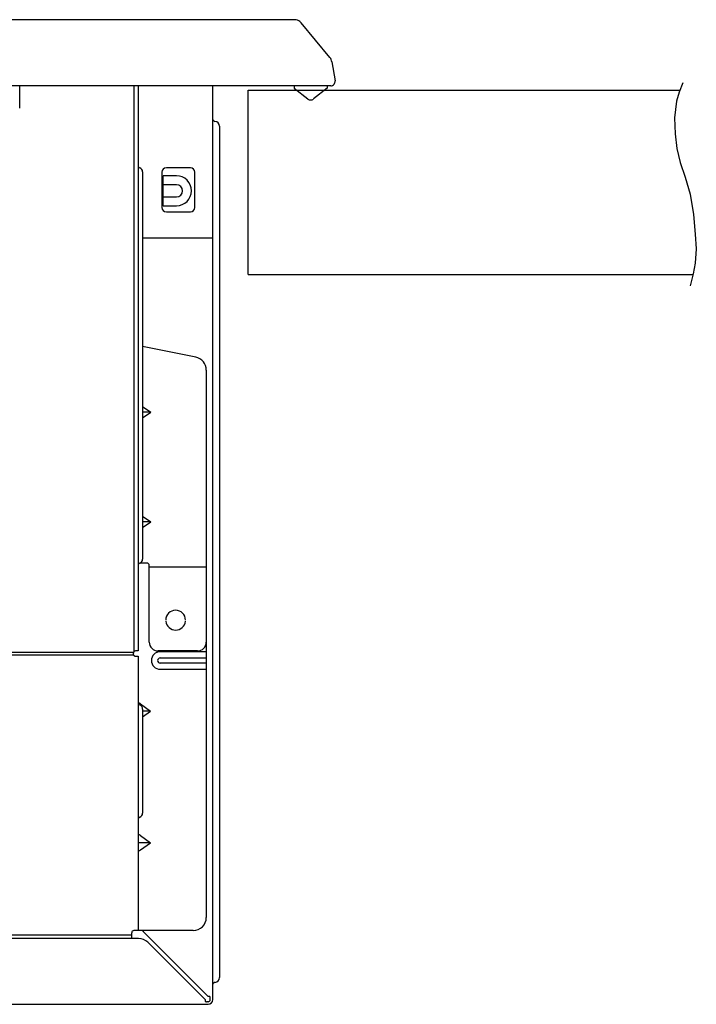
# Model space of a CAD drawing. Extents: x 36 to 406, y 33 to 265.
# Drawn here: x 364 to 395, y 214 to 259 of the extents above; entities that cross this region are included whole.
import ezdxf

# ---------------------------------------------------------------- set-up
doc = ezdxf.new("R2010")
doc.units = 0
doc.layers.get('0').update_dxf_attribs({"linetype": 'CONTINUOUS'})

msp = doc.modelspace()

# ---------------------------------------------------------------- linework, layer by layer
at = {"linetype": 'CONTINUOUS'}
for p, q in [((376.338, 259.038), (260.115, 259.038)), ((376.365, 259.037), (376.338, 259.038)), ((376.424, 259.028), (376.365, 259.037)), ((376.48, 259.012), (376.424, 259.028)), ((376.534, 258.987), (376.48, 259.012)), ((376.583, 258.954), (376.534, 258.987)), ((376.627, 258.915), (376.583, 258.954)), ((376.647, 258.893), (376.627, 258.915)), ((377.958, 257.308), (376.647, 258.893)), ((377.957, 257.309), (377.958, 257.308)), ((378.044, 257.118), (378.188, 256.258)), ((377.99, 256.025), (258.463, 256.025)), ((363.826, 255.005), (363.826, 256.025)), ((369.026, 256.025), (369.026, 230.245)), ((369.226, 256.025), (369.226, 230.285)), ((372.626, 214.405), (372.626, 256.025)), ((374.226, 247.425), (374.226, 255.825)), ((374.226, 255.825), (393.893, 255.825)), ((376.326, 256.025), (376.326, 255.925)), ((376.326, 255.925), (376.952, 255.425)), ((377.826, 255.925), (377.201, 255.425)), ((377.826, 256.025), (377.826, 255.925)), ((378.026, 256.025), (378.026, 256.029)), ((372.926, 254.185), (372.926, 215.405)), ((369.426, 252.102), (369.426, 234.468)), ((370.306, 252.085), (370.306, 250.485)), ((371.606, 252.285), (370.506, 252.285)), ((371.806, 250.485), (371.806, 252.085)), ((370.366, 250.562), (370.366, 251.928)), ((370.966, 251.928), (370.366, 251.928)), ((370.966, 251.521), (370.366, 251.521)), ((370.366, 250.97), (370.966, 250.97)), ((370.366, 250.562), (370.966, 250.562)), ((370.506, 250.285), (371.606, 250.285)), ((369.426, 249.105), (372.626, 249.105)), ((374.226, 247.425), (394.49, 247.425)), ((371.844, 243.662), (369.426, 244.145)), ((372.326, 243.073), (372.326, 218.145)), ((369.426, 241.423), (369.791, 241.165)), ((369.426, 240.908), (369.791, 241.165)), ((369.791, 241.165), (369.426, 241.165)), ((369.426, 236.423), (369.791, 236.165)), ((369.426, 235.908), (369.791, 236.165)), ((369.791, 236.165), (369.426, 236.165)), ((369.626, 234.285), (369.305, 234.285)), ((369.326, 234.295), (369.326, 234.285)), ((369.726, 230.685), (369.726, 234.185)), ((372.326, 234.101), (369.726, 234.101)), ((369.009, 230.207), (363.326, 230.207)), ((369.006, 230.094), (363.326, 230.094)), ((369.006, 230.072), (369.006, 230.185)), ((369.226, 230.285), (369.106, 230.285)), ((371.926, 230.285), (370.126, 230.285)), ((372.326, 230.245), (370.226, 230.245)), ((369.106, 230.045), (369.226, 230.045)), ((369.226, 230.045), (369.226, 217.545)), ((370.226, 229.962), (372.326, 229.962)), ((372.326, 229.728), (370.226, 229.728)), ((370.226, 229.445), (372.326, 229.445)), ((369.326, 227.873), (369.79, 227.545)), ((369.426, 227.635), (369.426, 222.895)), ((369.426, 227.288), (369.79, 227.545)), ((369.79, 227.545), (369.426, 227.545)), ((369.326, 221.873), (369.79, 221.545)), ((369.79, 221.545), (369.226, 221.545)), ((369.326, 221.217), (369.79, 221.545)), ((371.726, 217.545), (369.026, 217.545)), ((301.126, 217.345), (368.926, 217.345)), ((369.238, 217.185), (344.926, 217.185)), ((368.926, 217.185), (368.926, 217.445)), ((372.406, 214.545), (369.482, 217.47)), ((369.662, 217.01), (372.266, 214.405)), ((372.506, 214.405), (372.506, 214.445)), ((300.726, 214.185), (372.406, 214.185)), ((372.406, 214.305), (372.366, 214.305))]:
    msp.add_line(p, q, dxfattribs=at)
for points in [[(394.034, 256.154), (393.862, 255.743), (393.736, 255.329), (393.736, 255.329), (393.648, 254.572), (393.679, 253.842), (393.679, 253.842), (393.759, 253.167), (393.907, 252.526), (393.907, 252.526), (394.137, 251.869), (394.365, 251.096), (394.365, 251.096), (394.511, 250.157), (394.594, 249.266), (394.594, 249.266), (394.64, 248.601), (394.594, 247.95), (394.594, 247.95), (394.499, 247.468), (394.364, 246.914)], [(369.009, 230.11), (369.01, 230.108), (369.01, 230.106), (369.01, 230.106), (369.011, 230.104), (369.011, 230.102), (369.011, 230.102), (369.012, 230.101), (369.013, 230.099), (369.013, 230.099), (369.014, 230.097), (369.015, 230.095), (369.015, 230.095), (369.015, 230.094), (369.016, 230.092)], [(369.016, 230.092), (369.017, 230.09), (369.018, 230.089), (369.018, 230.089), (369.02, 230.087), (369.021, 230.085), (369.021, 230.085), (369.022, 230.084), (369.023, 230.082), (369.023, 230.082), (369.024, 230.081), (369.026, 230.079), (369.026, 230.079), (369.027, 230.078), (369.028, 230.076), (369.028, 230.076), (369.03, 230.075), (369.031, 230.074), (369.031, 230.074), (369.033, 230.072), (369.034, 230.071), (369.034, 230.071), (369.036, 230.069), (369.037, 230.068), (369.037, 230.068), (369.039, 230.067), (369.041, 230.066), (369.041, 230.066), (369.042, 230.064), (369.044, 230.063), (369.044, 230.063), (369.046, 230.062), (369.048, 230.061), (369.048, 230.061), (369.05, 230.06), (369.051, 230.059), (369.051, 230.059), (369.053, 230.058), (369.055, 230.057), (369.055, 230.057), (369.057, 230.056), (369.059, 230.055), (369.059, 230.055), (369.061, 230.054), (369.063, 230.053), (369.063, 230.053), (369.065, 230.053), (369.067, 230.052), (369.067, 230.052), (369.069, 230.051), (369.071, 230.051), (369.071, 230.051), (369.074, 230.05), (369.076, 230.049), (369.076, 230.049), (369.078, 230.049), (369.08, 230.048), (369.08, 230.048), (369.082, 230.048), (369.084, 230.047), (369.084, 230.047), (369.086, 230.047), (369.089, 230.047), (369.089, 230.047), (369.091, 230.046), (369.093, 230.046), (369.093, 230.046), (369.095, 230.046), (369.098, 230.046), (369.098, 230.046), (369.1, 230.045), (369.102, 230.045), (369.102, 230.045), (369.104, 230.045), (369.106, 230.045)], [(369.256, 227.902), (369.255, 227.902), (369.253, 227.902), (369.253, 227.902), (369.252, 227.902), (369.251, 227.902), (369.251, 227.902), (369.25, 227.902), (369.249, 227.902), (369.249, 227.902), (369.248, 227.902), (369.246, 227.901), (369.246, 227.901), (369.245, 227.901), (369.244, 227.901), (369.244, 227.901), (369.243, 227.9), (369.242, 227.9), (369.242, 227.9), (369.241, 227.9), (369.24, 227.899), (369.24, 227.899), (369.239, 227.899), (369.238, 227.898), (369.238, 227.898), (369.237, 227.898), (369.237, 227.897), (369.237, 227.897), (369.236, 227.896), (369.235, 227.896), (369.235, 227.896), (369.234, 227.895), (369.234, 227.895), (369.234, 227.895), (369.233, 227.894), (369.233, 227.894), (369.233, 227.894), (369.233, 227.893), (369.232, 227.892), (369.232, 227.892), (369.232, 227.892), (369.231, 227.891), (369.231, 227.891), (369.231, 227.891), (369.231, 227.89)], [(369.326, 227.873), (369.324, 227.875), (369.322, 227.876), (369.322, 227.876), (369.32, 227.877), (369.318, 227.879), (369.318, 227.879), (369.316, 227.88), (369.314, 227.881), (369.314, 227.881), (369.312, 227.883), (369.31, 227.884), (369.31, 227.884), (369.308, 227.885), (369.305, 227.886), (369.305, 227.886), (369.304, 227.887), (369.302, 227.888), (369.302, 227.888), (369.3, 227.889), (369.298, 227.89), (369.298, 227.89), (369.296, 227.891), (369.294, 227.892), (369.294, 227.892), (369.292, 227.893), (369.29, 227.894), (369.29, 227.894), (369.288, 227.895), (369.286, 227.896), (369.286, 227.896), (369.285, 227.896), (369.283, 227.897), (369.283, 227.897), (369.281, 227.897), (369.28, 227.898), (369.28, 227.898), (369.278, 227.898), (369.277, 227.899), (369.277, 227.899), (369.275, 227.899), (369.273, 227.9), (369.273, 227.9), (369.271, 227.9), (369.27, 227.901), (369.27, 227.901), (369.268, 227.901), (369.267, 227.901), (369.267, 227.901), (369.266, 227.902), (369.264, 227.902), (369.264, 227.902), (369.263, 227.902), (369.261, 227.902), (369.261, 227.902), (369.26, 227.902), (369.259, 227.902), (369.259, 227.902), (369.257, 227.902), (369.256, 227.902)], [(369.326, 221.873), (369.324, 221.875), (369.322, 221.876), (369.322, 221.876), (369.32, 221.877), (369.318, 221.879), (369.318, 221.879), (369.316, 221.88), (369.314, 221.881), (369.314, 221.881), (369.312, 221.883), (369.31, 221.884), (369.31, 221.884), (369.308, 221.885), (369.305, 221.886), (369.305, 221.886), (369.304, 221.887), (369.302, 221.888), (369.302, 221.888), (369.3, 221.889), (369.298, 221.89), (369.298, 221.89), (369.296, 221.891), (369.294, 221.892), (369.294, 221.892), (369.292, 221.893), (369.29, 221.894), (369.29, 221.894), (369.288, 221.895), (369.286, 221.896), (369.286, 221.896), (369.285, 221.896), (369.283, 221.897), (369.283, 221.897), (369.281, 221.897), (369.28, 221.898), (369.28, 221.898), (369.278, 221.898), (369.277, 221.899), (369.277, 221.899), (369.275, 221.899), (369.273, 221.9), (369.273, 221.9), (369.271, 221.9), (369.27, 221.901), (369.27, 221.901), (369.268, 221.901), (369.267, 221.901), (369.267, 221.901), (369.266, 221.902), (369.264, 221.902), (369.264, 221.902), (369.263, 221.902), (369.261, 221.902), (369.261, 221.902), (369.26, 221.902), (369.259, 221.902), (369.259, 221.902), (369.257, 221.902), (369.256, 221.902), (369.256, 221.902), (369.255, 221.902), (369.253, 221.902), (369.253, 221.902), (369.252, 221.902), (369.251, 221.902), (369.251, 221.902), (369.25, 221.902), (369.249, 221.902), (369.249, 221.902), (369.248, 221.902), (369.246, 221.901), (369.246, 221.901), (369.245, 221.901), (369.244, 221.901), (369.244, 221.901), (369.243, 221.9), (369.242, 221.9), (369.242, 221.9), (369.241, 221.9), (369.24, 221.899), (369.24, 221.899), (369.239, 221.899), (369.238, 221.898), (369.238, 221.898), (369.237, 221.898), (369.237, 221.897), (369.237, 221.897), (369.236, 221.896), (369.235, 221.896), (369.235, 221.896), (369.234, 221.895), (369.233, 221.894), (369.233, 221.894), (369.233, 221.893), (369.232, 221.892), (369.232, 221.892), (369.231, 221.891), (369.231, 221.89), (369.231, 221.89), (369.23, 221.889), (369.23, 221.888), (369.23, 221.888), (369.229, 221.887), (369.229, 221.886), (369.229, 221.886), (369.228, 221.885), (369.228, 221.884), (369.228, 221.884), (369.227, 221.883), (369.227, 221.881), (369.227, 221.881), (369.227, 221.88), (369.227, 221.879), (369.227, 221.879), (369.227, 221.877), (369.227, 221.876), (369.227, 221.876), (369.227, 221.874), (369.226, 221.873)], [(369.226, 221.217), (369.227, 221.216), (369.227, 221.215), (369.227, 221.215), (369.227, 221.213), (369.227, 221.212), (369.227, 221.212), (369.227, 221.211), (369.227, 221.209), (369.227, 221.209), (369.227, 221.208), (369.228, 221.207), (369.228, 221.207), (369.228, 221.205), (369.229, 221.204), (369.229, 221.204), (369.229, 221.203), (369.23, 221.202), (369.23, 221.202), (369.23, 221.201), (369.231, 221.2), (369.231, 221.2), (369.231, 221.199), (369.232, 221.198), (369.232, 221.198), (369.233, 221.197), (369.233, 221.197), (369.233, 221.197), (369.234, 221.196), (369.235, 221.195), (369.235, 221.195), (369.236, 221.194), (369.237, 221.194), (369.237, 221.194), (369.237, 221.193), (369.238, 221.192), (369.238, 221.192), (369.239, 221.192), (369.24, 221.191), (369.24, 221.191), (369.241, 221.191), (369.242, 221.191), (369.242, 221.191), (369.243, 221.19), (369.244, 221.19), (369.244, 221.19), (369.245, 221.189), (369.246, 221.189), (369.246, 221.189), (369.248, 221.189), (369.249, 221.189), (369.249, 221.189), (369.25, 221.188), (369.251, 221.188), (369.251, 221.188), (369.252, 221.188), (369.253, 221.188), (369.253, 221.188), (369.255, 221.188), (369.256, 221.188), (369.256, 221.188), (369.257, 221.188), (369.259, 221.188), (369.259, 221.188), (369.26, 221.188), (369.261, 221.188), (369.261, 221.188), (369.263, 221.189), (369.264, 221.189), (369.264, 221.189), (369.266, 221.189), (369.267, 221.189), (369.267, 221.189), (369.268, 221.189), (369.27, 221.19), (369.27, 221.19), (369.271, 221.19), (369.273, 221.191), (369.273, 221.191), (369.275, 221.191), (369.277, 221.192), (369.277, 221.192), (369.278, 221.192), (369.28, 221.193), (369.28, 221.193), (369.281, 221.193), (369.283, 221.194), (369.283, 221.194), (369.285, 221.194), (369.286, 221.195), (369.286, 221.195), (369.288, 221.196), (369.29, 221.197), (369.29, 221.197), (369.292, 221.197), (369.294, 221.198), (369.294, 221.198), (369.296, 221.199), (369.298, 221.2), (369.298, 221.2), (369.3, 221.201), (369.302, 221.202), (369.302, 221.202), (369.304, 221.203), (369.305, 221.204), (369.305, 221.204), (369.308, 221.205), (369.31, 221.207), (369.31, 221.207), (369.312, 221.208), (369.314, 221.209), (369.314, 221.209), (369.316, 221.21), (369.318, 221.212), (369.318, 221.212), (369.32, 221.213), (369.322, 221.215), (369.322, 221.215), (369.324, 221.216), (369.326, 221.217)], [(372.266, 214.405), (372.266, 214.403), (372.266, 214.401), (372.266, 214.401), (372.266, 214.399), (372.266, 214.396), (372.266, 214.396), (372.266, 214.394), (372.266, 214.392), (372.266, 214.392), (372.266, 214.39), (372.266, 214.387), (372.266, 214.387), (372.266, 214.385), (372.267, 214.383), (372.267, 214.383), (372.267, 214.381), (372.267, 214.379), (372.267, 214.379), (372.267, 214.377), (372.267, 214.374), (372.267, 214.374), (372.267, 214.372), (372.267, 214.37), (372.267, 214.37), (372.267, 214.368), (372.267, 214.366), (372.267, 214.366), (372.267, 214.364), (372.267, 214.362), (372.267, 214.362), (372.267, 214.36), (372.267, 214.358), (372.267, 214.358), (372.267, 214.357), (372.267, 214.355), (372.267, 214.355), (372.268, 214.353), (372.268, 214.351), (372.268, 214.351), (372.268, 214.349), (372.268, 214.348), (372.268, 214.348), (372.268, 214.346), (372.269, 214.344), (372.269, 214.344), (372.269, 214.343), (372.269, 214.341), (372.269, 214.341), (372.269, 214.34), (372.27, 214.338), (372.27, 214.338), (372.27, 214.337), (372.271, 214.336), (372.271, 214.336), (372.271, 214.334), (372.271, 214.333), (372.271, 214.333), (372.272, 214.331), (372.272, 214.33), (372.272, 214.33), (372.273, 214.329), (372.274, 214.328), (372.274, 214.328), (372.274, 214.327), (372.275, 214.326), (372.275, 214.326), (372.275, 214.324), (372.276, 214.323), (372.276, 214.323), (372.277, 214.322), (372.277, 214.321), (372.277, 214.321), (372.278, 214.32), (372.279, 214.319), (372.279, 214.319), (372.28, 214.319), (372.281, 214.318), (372.281, 214.318), (372.282, 214.317), (372.283, 214.316), (372.283, 214.316), (372.284, 214.315), (372.285, 214.314), (372.285, 214.314), (372.286, 214.314), (372.287, 214.313), (372.287, 214.313), (372.289, 214.313), (372.29, 214.312), (372.29, 214.312), (372.291, 214.311), (372.293, 214.311), (372.293, 214.311), (372.294, 214.31), (372.296, 214.31), (372.296, 214.31), (372.297, 214.309), (372.299, 214.309), (372.299, 214.309), (372.3, 214.308), (372.302, 214.308), (372.302, 214.308), (372.303, 214.308), (372.305, 214.308), (372.305, 214.308), (372.306, 214.307), (372.308, 214.307), (372.308, 214.307), (372.31, 214.307), (372.312, 214.307), (372.312, 214.307), (372.314, 214.306), (372.316, 214.306), (372.316, 214.306), (372.317, 214.306), (372.319, 214.306), (372.319, 214.306), (372.321, 214.306), (372.323, 214.306), (372.323, 214.306), (372.325, 214.306), (372.327, 214.306), (372.327, 214.306), (372.329, 214.306), (372.331, 214.305), (372.331, 214.305), (372.333, 214.305), (372.336, 214.305), (372.336, 214.305), (372.338, 214.305), (372.34, 214.305), (372.34, 214.305), (372.342, 214.305), (372.344, 214.305), (372.344, 214.305), (372.346, 214.305), (372.348, 214.305), (372.348, 214.305), (372.351, 214.305), (372.353, 214.305), (372.353, 214.305), (372.355, 214.305), (372.357, 214.305), (372.357, 214.305), (372.36, 214.305), (372.362, 214.305), (372.362, 214.305), (372.364, 214.305), (372.366, 214.305)], [(372.506, 214.445), (372.506, 214.448), (372.506, 214.45), (372.506, 214.45), (372.506, 214.452), (372.506, 214.454), (372.506, 214.454), (372.506, 214.457), (372.506, 214.459), (372.506, 214.459), (372.506, 214.461), (372.506, 214.463), (372.506, 214.463), (372.506, 214.466), (372.506, 214.468), (372.506, 214.468), (372.506, 214.47), (372.506, 214.472), (372.506, 214.472), (372.506, 214.474), (372.506, 214.476), (372.506, 214.476), (372.506, 214.478), (372.506, 214.48), (372.506, 214.48), (372.506, 214.482), (372.506, 214.485), (372.506, 214.485), (372.506, 214.487), (372.506, 214.489), (372.506, 214.489), (372.506, 214.491), (372.506, 214.492), (372.506, 214.492), (372.506, 214.494), (372.506, 214.496), (372.506, 214.496), (372.505, 214.498), (372.505, 214.5), (372.505, 214.5), (372.505, 214.502), (372.505, 214.503), (372.505, 214.503), (372.504, 214.505), (372.504, 214.507), (372.504, 214.507), (372.504, 214.509), (372.504, 214.51), (372.504, 214.51), (372.503, 214.512), (372.503, 214.513), (372.503, 214.513), (372.502, 214.515), (372.502, 214.516), (372.502, 214.516), (372.502, 214.518), (372.501, 214.519), (372.501, 214.519), (372.5, 214.521), (372.5, 214.522), (372.5, 214.522), (372.499, 214.523), (372.499, 214.524), (372.499, 214.524), (372.498, 214.525), (372.497, 214.527), (372.497, 214.527), (372.497, 214.528), (372.496, 214.529), (372.496, 214.529), (372.495, 214.53), (372.494, 214.531), (372.494, 214.531), (372.493, 214.532), (372.492, 214.533), (372.492, 214.533), (372.491, 214.533), (372.49, 214.534), (372.49, 214.534), (372.489, 214.535), (372.488, 214.536), (372.488, 214.536), (372.487, 214.536), (372.486, 214.537), (372.486, 214.537), (372.485, 214.538), (372.484, 214.538), (372.484, 214.538), (372.483, 214.539), (372.482, 214.539), (372.482, 214.539), (372.48, 214.54), (372.479, 214.54), (372.479, 214.54), (372.478, 214.541), (372.476, 214.541), (372.476, 214.541), (372.475, 214.542), (372.473, 214.542), (372.473, 214.542), (372.472, 214.542), (372.471, 214.543), (372.471, 214.543), (372.469, 214.543), (372.468, 214.543), (372.468, 214.543), (372.466, 214.543), (372.464, 214.544), (372.464, 214.544), (372.462, 214.544), (372.461, 214.544), (372.461, 214.544), (372.459, 214.544), (372.457, 214.544), (372.457, 214.544), (372.455, 214.544), (372.453, 214.545), (372.453, 214.545), (372.452, 214.545), (372.45, 214.545), (372.45, 214.545), (372.448, 214.545), (372.446, 214.545), (372.446, 214.545), (372.444, 214.545), (372.441, 214.545), (372.441, 214.545), (372.439, 214.545), (372.437, 214.545), (372.437, 214.545), (372.435, 214.545), (372.433, 214.545), (372.433, 214.545), (372.431, 214.545), (372.429, 214.545), (372.429, 214.545), (372.427, 214.545), (372.424, 214.545), (372.424, 214.545), (372.422, 214.545), (372.42, 214.545), (372.42, 214.545), (372.418, 214.545), (372.415, 214.545), (372.415, 214.545), (372.413, 214.545), (372.411, 214.545), (372.411, 214.545), (372.409, 214.545), (372.406, 214.545)]]:
    msp.add_lwpolyline(points, dxfattribs=at)
for centre, radius, start, end in [((377.65, 257.053), 0.4, 9.4623, 39.8056), ((377.99, 256.225), 0.2, 270, 9.4623), ((377.076, 255.581), 0.2, 231.3402, 270), ((377.076, 255.581), 0.2, 270, 308.6598), ((372.726, 254.505), 0.1, 192.3452, 266.4167), ((372.706, 254.185), 0.22, 0, 86.4167), ((369.326, 252.385), 0.1, 180, 250.5288), ((369.226, 252.102), 0.2, 0, 70.5288), ((370.506, 252.085), 0.2, 90, 180), ((371.606, 252.085), 0.2, 0, 90), ((370.966, 251.245), 0.683, 270, 90), ((370.966, 251.245), 0.276, 270, 90), ((370.506, 250.485), 0.2, 180, 270), ((371.606, 250.485), 0.2, 270, 0), ((371.726, 243.073), 0.6, 0, 78.6901), ((369.326, 234.185), 0.1, 109.4712, 180), ((369.226, 234.468), 0.2, 289.4712, 0), ((369.626, 234.185), 0.1, 0, 90), ((370.926, 231.685), 0.45, 0, 180), ((370.926, 231.685), 0.45, 186.366, 353.634), ((370.126, 230.685), 0.4, 180, 270), ((371.926, 230.685), 0.4, 270, 0), ((369.106, 230.185), 0.1, 90, 180), ((370.226, 229.845), 0.4, 90, 270), ((370.226, 229.845), 0.117, 90, 270), ((369.326, 227.918), 0.1, 180, 250.5288), ((369.226, 227.635), 0.2, 0, 70.5288), ((369.326, 222.612), 0.1, 109.4712, 180), ((369.226, 222.895), 0.2, 289.4712, 0), ((371.726, 218.145), 0.6, 270, 0), ((369.026, 217.445), 0.1, 90, 180), ((369.906, 217.894), 0.6, 215.5794, 225), ((369.238, 216.585), 0.6, 45, 90), ((372.706, 215.405), 0.22, 273.5833, 0), ((372.726, 215.086), 0.1, 93.5833, 167.6548), ((372.406, 214.405), 0.22, 270, 0), ((372.406, 214.405), 0.1, 270, 0)]:
    msp.add_arc(centre, radius, start, end, dxfattribs=at)

doc.saveas('drawing.dxf')
